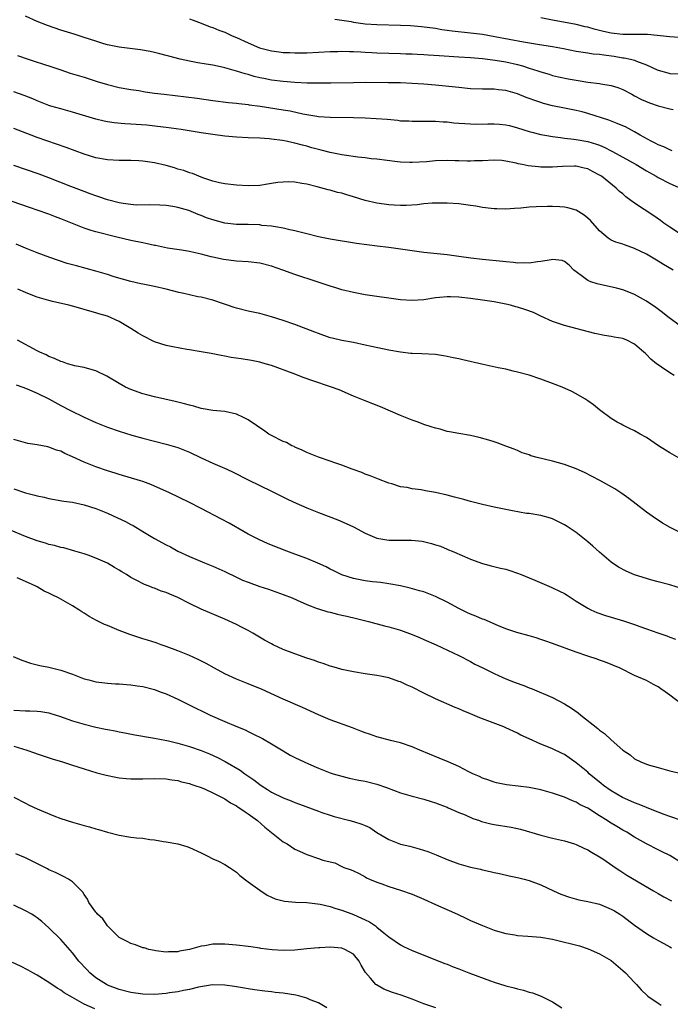
# Model space of a CAD drawing. Units: inches. Extents: x 2583000 to 2586000, y 1491000 to 1494000.
# Drawn here: x 2583328 to 2583439, y 1492174 to 1492342 of the extents above; entities that cross this region are included whole.
import ezdxf

# ---------------------------------------------------------------- set-up
doc = ezdxf.new("R2010")
doc.units = ezdxf.units.IN
doc.header["$MEASUREMENT"] = 0
doc.layers.add('LD25831491_2ft', color=194, linetype='Continuous')

msp = doc.modelspace()

# ---------------------------------------------------------------- linework, layer by layer
at = {"layer": 'LD25831491_2ft'}
for points, elevation in [([(2583439.38, 1492319.38), (2583439, 1492319.51), (2583438.01, 1492320.01), (2583437, 1492320.4), (2583436.62, 1492320.62), (2583435.83, 1492321), (2583433.95, 1492322.05), (2583433, 1492322.61), (2583431.44, 1492323.44), (2583431, 1492323.61), (2583430.04, 1492324.04), (2583428.57, 1492324.57), (2583425, 1492325.73), (2583424.01, 1492325.99), (2583423, 1492326.24), (2583421, 1492326.62), (2583419, 1492327.03), (2583417.45, 1492327.45), (2583417, 1492327.58), (2583415.93, 1492327.93), (2583415, 1492328.3), (2583414.47, 1492328.47), (2583413, 1492329.08), (2583411, 1492329.63), (2583409.75, 1492329.75), (2583409, 1492329.86), (2583408.12, 1492329.88), (2583407, 1492329.88), (2583405, 1492329.95), (2583403, 1492330.14), (2583399, 1492330.56), (2583397, 1492330.74), (2583395, 1492330.87), (2583393, 1492330.95), (2583390.98, 1492330.98), (2583387, 1492331), (2583385.02, 1492330.98), (2583381.12, 1492330.88), (2583379.12, 1492330.88), (2583377.07, 1492330.93), (2583375, 1492331.04), (2583373, 1492331.19), (2583371, 1492331.44), (2583369.69, 1492331.69), (2583369, 1492331.84), (2583368.06, 1492332.06), (2583367, 1492332.38), (2583366.5, 1492332.5), (2583365, 1492332.97), (2583363, 1492333.52), (2583362.31, 1492333.69), (2583361, 1492333.96), (2583359.83, 1492334.17), (2583358.39, 1492334.39), (2583357, 1492334.65), (2583355.38, 1492335), (2583353.49, 1492335.49), (2583353, 1492335.64), (2583351.91, 1492335.91), (2583351, 1492336.16), (2583350.3, 1492336.3), (2583348.61, 1492336.61), (2583345, 1492337.04), (2583343, 1492337.44), (2583342.37, 1492337.63), (2583341, 1492338.06), (2583339, 1492338.73), (2583337.29, 1492339.29), (2583335, 1492339.98), (2583332.74, 1492340.74), (2583331, 1492341.45), (2583329, 1492342.35)], 11362), ([(2583357, 1492341.91), (2583357.64, 1492341.64), (2583359, 1492341.17), (2583360.55, 1492340.55), (2583361, 1492340.41), (2583361.98, 1492339.98), (2583363, 1492339.61), (2583364.29, 1492339), (2583365, 1492338.7), (2583367, 1492337.77), (2583368.96, 1492336.96), (2583371, 1492336.44), (2583372.28, 1492336.28), (2583373, 1492336.17), (2583374.12, 1492336.12), (2583375, 1492336.06), (2583377, 1492336.09), (2583379, 1492336.19), (2583381, 1492336.31), (2583382.34, 1492336.34), (2583383, 1492336.38), (2583384.32, 1492336.32), (2583385, 1492336.32), (2583386.23, 1492336.23), (2583387, 1492336.2), (2583388.12, 1492336.12), (2583389, 1492336.07), (2583391, 1492336.01), (2583393, 1492335.97), (2583393.93, 1492335.93), (2583395, 1492335.91), (2583395.84, 1492335.84), (2583397, 1492335.79), (2583397.73, 1492335.73), (2583399.61, 1492335.61), (2583403, 1492335.43), (2583405, 1492335.3), (2583407, 1492335.11), (2583409.17, 1492334.83), (2583411, 1492334.54), (2583413, 1492334.08), (2583413.85, 1492333.86), (2583415, 1492333.47), (2583416.49, 1492333), (2583417, 1492332.82), (2583418.42, 1492332.42), (2583419, 1492332.24), (2583420, 1492332), (2583421.65, 1492331.65), (2583423, 1492331.4), (2583423.35, 1492331.35), (2583425, 1492331.08), (2583427, 1492330.85), (2583427.2, 1492330.8), (2583429, 1492330.52), (2583430.14, 1492330.14), (2583431, 1492329.82), (2583432.52, 1492329), (2583433, 1492328.77), (2583434.14, 1492328.14), (2583435.53, 1492327.53), (2583437, 1492327.05), (2583439, 1492326.54), (2583439.59, 1492326.41)], 11360), ([(2583443, 1492338.56), (2583439, 1492338.84), (2583435.19, 1492339.19), (2583433.24, 1492339.24), (2583433, 1492339.23), (2583431, 1492339.23), (2583429, 1492339.43), (2583427.7, 1492339.7), (2583426.1, 1492340.1), (2583425, 1492340.44), (2583424.54, 1492340.54), (2583423, 1492340.92), (2583419, 1492341.64), (2583417, 1492342.08)], 11356), ([(2583381.82, 1492341.82), (2583383, 1492341.67), (2583384.57, 1492341.43), (2583385, 1492341.34), (2583387, 1492341.06), (2583389, 1492340.9), (2583393, 1492340.8), (2583394.73, 1492340.73), (2583396.58, 1492340.58), (2583399, 1492340.28), (2583400.08, 1492340.08), (2583401, 1492339.98), (2583401.85, 1492339.85), (2583405, 1492339.52), (2583407, 1492339.27), (2583409.11, 1492338.89), (2583414.02, 1492337.98), (2583416.43, 1492337.57), (2583419, 1492337.18), (2583420.83, 1492336.83), (2583423, 1492336.38), (2583424.18, 1492336.18), (2583425, 1492336.09), (2583425.93, 1492335.93), (2583427, 1492335.86), (2583427.73, 1492335.73), (2583429.51, 1492335.51), (2583431, 1492335.25), (2583431.23, 1492335.23), (2583432.29, 1492335), (2583433, 1492334.82), (2583433.33, 1492334.67), (2583435, 1492334.05), (2583436.83, 1492333.17), (2583437, 1492333.1), (2583438.65, 1492332.65), (2583439, 1492332.53), (2583441, 1492332.5)], 11358), ([(2583327.61, 1492335.61), (2583329.46, 1492335), (2583331, 1492334.51), (2583331.75, 1492334.25), (2583333.64, 1492333.64), (2583335, 1492333.16), (2583336.64, 1492332.64), (2583339, 1492331.92), (2583341.2, 1492331.2), (2583343, 1492330.65), (2583345, 1492330.18), (2583347, 1492329.84), (2583348.37, 1492329.63), (2583349.44, 1492329.44), (2583351, 1492329.22), (2583352.64, 1492329), (2583358.33, 1492328.33), (2583361, 1492327.96), (2583363.63, 1492327.63), (2583365, 1492327.49), (2583365.42, 1492327.42), (2583367, 1492327.24), (2583367.2, 1492327.2), (2583369.04, 1492326.96), (2583373, 1492326.37), (2583374.17, 1492326.17), (2583376.32, 1492325.68), (2583378.75, 1492325.25), (2583379, 1492325.22), (2583381, 1492325.08), (2583385, 1492325.03), (2583386.97, 1492324.97), (2583388.88, 1492324.88), (2583390.74, 1492324.74), (2583392.56, 1492324.56), (2583393, 1492324.5), (2583394.45, 1492324.45), (2583395, 1492324.42), (2583397, 1492324.43), (2583398.39, 1492324.39), (2583399, 1492324.41), (2583400.3, 1492324.3), (2583401, 1492324.28), (2583402.15, 1492324.15), (2583403, 1492324.1), (2583404, 1492324), (2583405, 1492323.94), (2583405.92, 1492323.92), (2583407.94, 1492323.94), (2583409, 1492323.98), (2583409.9, 1492323.9), (2583411, 1492323.8), (2583411.64, 1492323.65), (2583413, 1492323.27), (2583415, 1492322.63), (2583415.47, 1492322.53), (2583417, 1492322.13), (2583418.01, 1492321.99), (2583419, 1492321.78), (2583420.36, 1492321.64), (2583421, 1492321.53), (2583422.63, 1492321.37), (2583423, 1492321.31), (2583425, 1492320.94), (2583426.49, 1492320.49), (2583427, 1492320.3), (2583427.93, 1492319.93), (2583429, 1492319.36), (2583429.24, 1492319.24), (2583433.28, 1492317), (2583435, 1492315.93), (2583436.68, 1492315), (2583437, 1492314.8), (2583439, 1492313.8), (2583440.92, 1492312.92)], 11364), ([(2583441, 1492305.01), (2583439, 1492306.3), (2583437.98, 1492307), (2583437.43, 1492307.43), (2583436.26, 1492308.26), (2583433, 1492310.42), (2583431.52, 1492311.52), (2583431, 1492312), (2583430.43, 1492312.43), (2583429.86, 1492313), (2583427.33, 1492315), (2583427, 1492315.21), (2583425.8, 1492315.8), (2583425, 1492316.26), (2583424.4, 1492316.4), (2583423, 1492316.72), (2583422.73, 1492316.73), (2583420.67, 1492316.67), (2583419, 1492316.57), (2583417, 1492316.59), (2583416.61, 1492316.61), (2583414.8, 1492316.8), (2583413.81, 1492317), (2583413.12, 1492317.12), (2583412.78, 1492317.22), (2583411, 1492317.6), (2583410.31, 1492317.69), (2583409, 1492317.78), (2583407, 1492317.66), (2583405.63, 1492317.63), (2583405, 1492317.59), (2583404.41, 1492317.59), (2583403, 1492317.67), (2583402.34, 1492317.66), (2583401, 1492317.71), (2583399, 1492317.62), (2583397.47, 1492317.47), (2583395, 1492317.34), (2583394.64, 1492317.36), (2583393, 1492317.42), (2583392.5, 1492317.5), (2583389, 1492317.93), (2583387.99, 1492318.01), (2583387, 1492318.13), (2583385.75, 1492318.25), (2583383.41, 1492318.59), (2583383, 1492318.67), (2583382.74, 1492318.74), (2583381, 1492319.08), (2583379.48, 1492319.48), (2583379, 1492319.58), (2583377.89, 1492319.89), (2583377, 1492320.13), (2583376.3, 1492320.3), (2583375, 1492320.67), (2583374.72, 1492320.72), (2583373.48, 1492321), (2583372.88, 1492321.12), (2583371, 1492321.37), (2583370.59, 1492321.41), (2583369, 1492321.51), (2583367, 1492321.58), (2583365, 1492321.68), (2583363, 1492321.87), (2583361, 1492322.14), (2583359, 1492322.44), (2583355.55, 1492323), (2583353, 1492323.36), (2583351.53, 1492323.53), (2583349.71, 1492323.71), (2583347, 1492323.93), (2583345.98, 1492323.98), (2583344.15, 1492324.15), (2583343, 1492324.32), (2583342.42, 1492324.42), (2583341, 1492324.75), (2583337, 1492325.95), (2583335, 1492326.5), (2583333.32, 1492327), (2583333, 1492327.1), (2583331, 1492327.88), (2583330.22, 1492328.22), (2583328.78, 1492328.78), (2583327, 1492329.41)], 11366), ([(2583439.57, 1492299), (2583437.95, 1492299.95), (2583437, 1492300.53), (2583435, 1492301.68), (2583433, 1492302.68), (2583431.28, 1492303.28), (2583431, 1492303.39), (2583429.78, 1492303.78), (2583429, 1492304.1), (2583428.45, 1492304.45), (2583427, 1492305.67), (2583425.46, 1492307.46), (2583425, 1492307.88), (2583424.39, 1492308.39), (2583423, 1492309.23), (2583421.6, 1492309.6), (2583421, 1492309.72), (2583420.22, 1492309.78), (2583419, 1492309.84), (2583418.14, 1492309.86), (2583416.19, 1492309.81), (2583415, 1492309.71), (2583413.54, 1492309.54), (2583412.5, 1492309.49), (2583411, 1492309.4), (2583409.46, 1492309.46), (2583409, 1492309.46), (2583408.51, 1492309.49), (2583407, 1492309.68), (2583405.88, 1492309.88), (2583405, 1492309.99), (2583403, 1492310.28), (2583401, 1492310.44), (2583399, 1492310.43), (2583398.4, 1492310.4), (2583397, 1492310.29), (2583395.86, 1492310.14), (2583393.98, 1492310.02), (2583393, 1492310), (2583391.94, 1492310.06), (2583391, 1492310.14), (2583389, 1492310.43), (2583387, 1492310.9), (2583385, 1492311.51), (2583383.83, 1492311.83), (2583383, 1492312.1), (2583382.26, 1492312.26), (2583381, 1492312.63), (2583380.69, 1492312.69), (2583378.78, 1492313.22), (2583377, 1492313.64), (2583376.2, 1492313.8), (2583375, 1492313.99), (2583373.96, 1492314.04), (2583373, 1492314.03), (2583372.07, 1492313.93), (2583371, 1492313.75), (2583370.33, 1492313.67), (2583369, 1492313.44), (2583367, 1492313.39), (2583365, 1492313.51), (2583363, 1492313.73), (2583362.09, 1492313.91), (2583361, 1492314.17), (2583359.28, 1492314.72), (2583357.48, 1492315.48), (2583357, 1492315.59), (2583356, 1492316), (2583355, 1492316.25), (2583354.43, 1492316.43), (2583353, 1492316.82), (2583351, 1492317.3), (2583349, 1492317.6), (2583348.36, 1492317.64), (2583347, 1492317.71), (2583345, 1492317.71), (2583343, 1492317.8), (2583341, 1492318.15), (2583339, 1492318.76), (2583335.91, 1492319.91), (2583331, 1492321.63), (2583329.95, 1492322.05), (2583327, 1492323.18)], 11368), ([(2583441, 1492289.28), (2583438.69, 1492291), (2583437.75, 1492291.75), (2583436.59, 1492292.59), (2583435, 1492293.67), (2583433, 1492294.81), (2583431.44, 1492295.44), (2583431, 1492295.6), (2583429.9, 1492295.9), (2583426.62, 1492296.62), (2583425.5, 1492297), (2583425, 1492297.2), (2583424.09, 1492297.9), (2583423, 1492298.7), (2583422.64, 1492299), (2583421.83, 1492299.83), (2583421, 1492300.46), (2583420.6, 1492300.6), (2583419, 1492300.78), (2583418.76, 1492300.76), (2583417, 1492300.47), (2583416.4, 1492300.4), (2583415, 1492300.17), (2583414.21, 1492300.21), (2583413, 1492300.19), (2583412.31, 1492300.31), (2583411, 1492300.41), (2583410.48, 1492300.48), (2583407, 1492300.8), (2583405.01, 1492301.01), (2583403, 1492301.33), (2583401, 1492301.61), (2583397, 1492302.01), (2583395, 1492302.27), (2583393, 1492302.59), (2583391, 1492302.86), (2583389.06, 1492303.06), (2583387.28, 1492303.28), (2583385.53, 1492303.53), (2583381, 1492304.28), (2583379, 1492304.69), (2583376.78, 1492305.22), (2583375, 1492305.7), (2583374.14, 1492305.86), (2583373, 1492306.17), (2583371.65, 1492306.35), (2583371, 1492306.51), (2583369.37, 1492306.63), (2583369, 1492306.69), (2583367, 1492306.75), (2583365, 1492306.79), (2583363, 1492307.02), (2583361, 1492307.55), (2583359.92, 1492307.92), (2583359, 1492308.3), (2583358.46, 1492308.46), (2583356.86, 1492309.14), (2583355, 1492309.68), (2583354.14, 1492309.86), (2583353, 1492310.01), (2583351.92, 1492310.09), (2583350.13, 1492310.13), (2583347.9, 1492310.1), (2583347, 1492310.17), (2583345.66, 1492310.34), (2583345, 1492310.46), (2583343, 1492310.98), (2583341.52, 1492311.52), (2583341, 1492311.67), (2583340.03, 1492312.03), (2583339, 1492312.39), (2583336.76, 1492313.24), (2583333, 1492314.72), (2583331.34, 1492315.34), (2583327, 1492316.82)], 11370), ([(2583439.76, 1492281), (2583439, 1492281.46), (2583437.58, 1492282.42), (2583437, 1492282.79), (2583436.73, 1492283), (2583435.77, 1492283.77), (2583435, 1492284.57), (2583434.78, 1492284.78), (2583434.56, 1492285), (2583433, 1492286.34), (2583431.69, 1492287), (2583431, 1492287.28), (2583429.52, 1492287.52), (2583429, 1492287.65), (2583427.83, 1492287.83), (2583426.19, 1492288.19), (2583421, 1492289.55), (2583419, 1492290.23), (2583417, 1492291.1), (2583415.72, 1492291.72), (2583414.25, 1492292.25), (2583413, 1492292.67), (2583412.73, 1492292.73), (2583411.82, 1492293), (2583411, 1492293.19), (2583409, 1492293.57), (2583407, 1492293.88), (2583405, 1492294.15), (2583403, 1492294.37), (2583401.57, 1492294.43), (2583401, 1492294.44), (2583399.68, 1492294.32), (2583399, 1492294.25), (2583397, 1492293.93), (2583395, 1492293.78), (2583393, 1492293.91), (2583387, 1492294.78), (2583385, 1492295.14), (2583383, 1492295.64), (2583381.98, 1492295.98), (2583381, 1492296.26), (2583378.81, 1492297), (2583375, 1492298.24), (2583372.92, 1492299), (2583371, 1492299.66), (2583369, 1492300.17), (2583367, 1492300.39), (2583365, 1492300.51), (2583362.79, 1492300.79), (2583361, 1492301.19), (2583360.72, 1492301.28), (2583359, 1492301.73), (2583357.95, 1492301.95), (2583357, 1492302.18), (2583355.63, 1492302.37), (2583353.24, 1492302.76), (2583351.19, 1492303.19), (2583351, 1492303.21), (2583349.53, 1492303.53), (2583349, 1492303.62), (2583347, 1492304.02), (2583344.6, 1492304.6), (2583341, 1492305.52), (2583340.23, 1492305.77), (2583339, 1492306.13), (2583337, 1492306.92), (2583335, 1492307.75), (2583334.09, 1492308.09), (2583333, 1492308.53), (2583331, 1492309.24), (2583329.66, 1492309.66), (2583326.72, 1492310.72)], 11372), ([(2583441, 1492266.62), (2583439, 1492267.8), (2583438.27, 1492268.27), (2583437.06, 1492269), (2583435, 1492270.41), (2583433.94, 1492271), (2583433, 1492271.55), (2583432, 1492272), (2583431, 1492272.53), (2583430.67, 1492272.67), (2583430, 1492273), (2583429, 1492273.65), (2583427, 1492275.15), (2583425.97, 1492275.97), (2583425, 1492276.64), (2583424.52, 1492277), (2583423, 1492277.87), (2583422.26, 1492278.26), (2583420.62, 1492279), (2583419, 1492279.64), (2583417, 1492280.36), (2583415, 1492281.02), (2583413, 1492281.58), (2583412.28, 1492281.72), (2583411, 1492282.05), (2583409.7, 1492282.3), (2583407.14, 1492282.86), (2583403.66, 1492283.66), (2583403, 1492283.83), (2583402.02, 1492284.02), (2583401, 1492284.26), (2583400.34, 1492284.34), (2583399, 1492284.58), (2583396.69, 1492284.69), (2583395, 1492284.73), (2583394.77, 1492284.77), (2583393, 1492284.95), (2583391, 1492285.31), (2583388.06, 1492285.94), (2583387, 1492286.19), (2583385, 1492286.6), (2583383, 1492286.94), (2583381.35, 1492287.35), (2583381, 1492287.44), (2583379, 1492288.15), (2583378.41, 1492288.41), (2583375, 1492289.69), (2583373, 1492290.38), (2583371, 1492291.02), (2583369, 1492291.57), (2583367, 1492291.99), (2583365, 1492292.48), (2583364.62, 1492292.62), (2583363.49, 1492293), (2583362.78, 1492293.22), (2583361, 1492293.83), (2583359, 1492294.35), (2583358.44, 1492294.44), (2583357, 1492294.76), (2583356.01, 1492295), (2583355.18, 1492295.18), (2583353, 1492295.72), (2583351, 1492296.17), (2583349, 1492296.58), (2583348.67, 1492296.67), (2583347, 1492297.04), (2583344.14, 1492297.86), (2583343, 1492298.23), (2583341, 1492298.8), (2583337.69, 1492299.69), (2583336.12, 1492300.12), (2583334.61, 1492300.61), (2583333.14, 1492301.14), (2583331, 1492301.95), (2583329, 1492302.75), (2583327.41, 1492303.41)], 11374), ([(2583441, 1492254.09), (2583439.04, 1492255.04), (2583437.76, 1492255.76), (2583437, 1492256.28), (2583436.56, 1492256.56), (2583435, 1492257.68), (2583433.25, 1492259), (2583432, 1492260), (2583430.83, 1492260.83), (2583429.63, 1492261.63), (2583427.07, 1492263.07), (2583425.75, 1492263.75), (2583424.41, 1492264.41), (2583423, 1492265.04), (2583421, 1492265.79), (2583419, 1492266.37), (2583416.36, 1492267), (2583415.3, 1492267.3), (2583415, 1492267.43), (2583413.81, 1492267.81), (2583413, 1492268.19), (2583412.4, 1492268.4), (2583411, 1492268.95), (2583409.5, 1492269.5), (2583409, 1492269.67), (2583408.08, 1492269.93), (2583406.43, 1492270.43), (2583405, 1492270.72), (2583403, 1492271.07), (2583401.4, 1492271.4), (2583401, 1492271.45), (2583399.81, 1492271.81), (2583399, 1492271.98), (2583398.25, 1492272.25), (2583397, 1492272.64), (2583396.05, 1492273), (2583395, 1492273.38), (2583393, 1492274.18), (2583389.63, 1492275.63), (2583387, 1492276.66), (2583385, 1492277.48), (2583382.52, 1492278.52), (2583381.08, 1492279.08), (2583378.06, 1492280.06), (2583376.59, 1492280.59), (2583374.68, 1492281.32), (2583371, 1492282.68), (2583369.93, 1492283), (2583369, 1492283.26), (2583367.56, 1492283.56), (2583365.84, 1492283.84), (2583364.09, 1492284.09), (2583363, 1492284.31), (2583362.38, 1492284.38), (2583361, 1492284.69), (2583360.72, 1492284.72), (2583359, 1492285.06), (2583357, 1492285.4), (2583356.55, 1492285.45), (2583354.12, 1492285.88), (2583353, 1492286.14), (2583351, 1492286.76), (2583349, 1492287.75), (2583348.22, 1492288.22), (2583347, 1492289.02), (2583345, 1492290.2), (2583343, 1492291.1), (2583341.52, 1492291.52), (2583341, 1492291.71), (2583339.96, 1492291.96), (2583339, 1492292.27), (2583338.42, 1492292.42), (2583337, 1492292.84), (2583336.38, 1492293), (2583333.62, 1492293.62), (2583333, 1492293.78), (2583331, 1492294.38), (2583329.41, 1492295), (2583329, 1492295.14), (2583327.71, 1492295.71)], 11376), ([(2583442.25, 1492244.25), (2583439, 1492245.23), (2583437, 1492245.76), (2583435.93, 1492246.07), (2583435, 1492246.31), (2583433, 1492246.96), (2583431.56, 1492247.56), (2583430.26, 1492248.26), (2583429, 1492249.12), (2583427, 1492250.81), (2583425.86, 1492251.86), (2583425, 1492252.58), (2583423, 1492254.16), (2583421.31, 1492255.31), (2583421, 1492255.5), (2583420.02, 1492256.02), (2583419, 1492256.51), (2583418.64, 1492256.64), (2583417, 1492257.09), (2583415, 1492257.4), (2583414.55, 1492257.45), (2583412.14, 1492257.86), (2583409, 1492258.53), (2583407, 1492258.98), (2583405, 1492259.5), (2583403.83, 1492259.83), (2583402.24, 1492260.24), (2583401, 1492260.55), (2583399, 1492261), (2583397.3, 1492261.3), (2583396.55, 1492261.45), (2583395, 1492261.64), (2583394.16, 1492261.84), (2583393, 1492261.99), (2583391.53, 1492262.47), (2583391, 1492262.61), (2583389.28, 1492263.28), (2583387.86, 1492263.86), (2583387, 1492264.17), (2583386.42, 1492264.42), (2583384.79, 1492265), (2583383, 1492265.7), (2583381.98, 1492266.02), (2583381, 1492266.38), (2583379, 1492267.02), (2583377.61, 1492267.61), (2583377, 1492267.84), (2583376.23, 1492268.23), (2583375, 1492268.76), (2583374.84, 1492268.84), (2583374.48, 1492269), (2583373.53, 1492269.53), (2583373, 1492269.74), (2583371, 1492270.74), (2583370.56, 1492271), (2583369.65, 1492271.65), (2583369, 1492272.05), (2583368.45, 1492272.45), (2583367, 1492273.44), (2583366.19, 1492273.81), (2583365, 1492274.39), (2583363, 1492274.82), (2583361, 1492275.02), (2583359.32, 1492275.32), (2583359, 1492275.36), (2583357.73, 1492275.73), (2583357, 1492275.9), (2583356.16, 1492276.16), (2583354.57, 1492276.57), (2583351, 1492277.33), (2583349.7, 1492277.7), (2583349, 1492277.87), (2583347, 1492278.59), (2583346.09, 1492279), (2583345, 1492279.6), (2583342.88, 1492280.88), (2583341, 1492281.8), (2583339.95, 1492282.05), (2583339, 1492282.34), (2583337.36, 1492282.64), (2583337, 1492282.74), (2583336.14, 1492283), (2583335.3, 1492283.3), (2583335, 1492283.37), (2583333.92, 1492283.92), (2583333, 1492284.26), (2583332.52, 1492284.52), (2583331.44, 1492285), (2583331, 1492285.22), (2583327.6, 1492287)], 11378), ([(2583327.38, 1492279.38), (2583328.53, 1492279), (2583329.29, 1492278.71), (2583331, 1492277.97), (2583332.97, 1492277), (2583335, 1492275.88), (2583336.7, 1492275), (2583339, 1492273.89), (2583341, 1492272.97), (2583343, 1492272.18), (2583345, 1492271.5), (2583347.17, 1492270.83), (2583349, 1492270.3), (2583351, 1492269.77), (2583353, 1492269.28), (2583355, 1492268.69), (2583357, 1492267.91), (2583359, 1492266.95), (2583361, 1492266.03), (2583363.36, 1492265), (2583364.47, 1492264.47), (2583367, 1492263.15), (2583369, 1492262.19), (2583371, 1492261.26), (2583373.83, 1492259.83), (2583375.2, 1492259.2), (2583377, 1492258.42), (2583379, 1492257.62), (2583382.33, 1492256.33), (2583383.74, 1492255.74), (2583385, 1492255.15), (2583387, 1492254.08), (2583388.59, 1492253.41), (2583389, 1492253.23), (2583391, 1492252.89), (2583394.88, 1492252.88), (2583396.7, 1492252.7), (2583398.33, 1492252.33), (2583399, 1492252.1), (2583399.84, 1492251.84), (2583401, 1492251.33), (2583401.24, 1492251.24), (2583401.82, 1492251), (2583403.92, 1492250.08), (2583405, 1492249.65), (2583407, 1492248.91), (2583408.5, 1492248.5), (2583410.1, 1492248.1), (2583411, 1492247.9), (2583411.67, 1492247.67), (2583413, 1492247.26), (2583413.62, 1492247), (2583415, 1492246.46), (2583415.95, 1492246.05), (2583418.33, 1492245), (2583419, 1492244.72), (2583420.17, 1492244.17), (2583421, 1492243.74), (2583421.46, 1492243.46), (2583422.14, 1492243), (2583423, 1492242.46), (2583425, 1492241.25), (2583425.51, 1492241), (2583426.54, 1492240.54), (2583428.02, 1492240.02), (2583429, 1492239.73), (2583431.09, 1492239.09), (2583433, 1492238.46), (2583433.88, 1492238.12), (2583435, 1492237.75), (2583436.97, 1492237.03), (2583438.52, 1492236.52), (2583439, 1492236.31), (2583439.96, 1492235.96)], 11380), ([(2583440.94, 1492224.94), (2583439, 1492226.42), (2583438.21, 1492227), (2583437.48, 1492227.48), (2583437, 1492227.82), (2583436.22, 1492228.22), (2583435, 1492228.89), (2583433, 1492229.77), (2583430.51, 1492231), (2583428.04, 1492232.04), (2583427, 1492232.39), (2583426.58, 1492232.58), (2583425, 1492233.09), (2583423, 1492233.76), (2583419, 1492235.23), (2583417.67, 1492235.67), (2583417, 1492235.93), (2583416.17, 1492236.17), (2583415, 1492236.53), (2583412.89, 1492237.11), (2583411, 1492237.75), (2583409.77, 1492238.23), (2583407.31, 1492239.31), (2583407, 1492239.4), (2583405.89, 1492239.89), (2583405, 1492240.22), (2583404.46, 1492240.46), (2583403, 1492241.18), (2583401, 1492242.27), (2583399, 1492243.28), (2583397, 1492244.03), (2583396.25, 1492244.25), (2583394.68, 1492244.68), (2583393, 1492245.06), (2583391, 1492245.43), (2583389.63, 1492245.63), (2583389, 1492245.69), (2583388.22, 1492245.78), (2583387, 1492245.95), (2583385, 1492246.35), (2583383, 1492246.98), (2583381.65, 1492247.65), (2583381, 1492247.95), (2583380.31, 1492248.31), (2583378.93, 1492248.93), (2583377, 1492249.76), (2583375, 1492250.51), (2583373.61, 1492251), (2583371, 1492252), (2583370.3, 1492252.3), (2583368.92, 1492252.92), (2583367, 1492253.91), (2583366.3, 1492254.3), (2583363.76, 1492255.76), (2583362.47, 1492256.47), (2583359, 1492258.29), (2583357, 1492259.3), (2583353.46, 1492261), (2583351, 1492262.11), (2583350.37, 1492262.37), (2583349, 1492262.88), (2583348.64, 1492263), (2583345, 1492264.07), (2583344.31, 1492264.31), (2583343, 1492264.71), (2583341, 1492265.41), (2583339, 1492266.2), (2583337, 1492267.13), (2583335.69, 1492267.69), (2583335, 1492268.05), (2583334.26, 1492268.26), (2583333, 1492268.75), (2583332.79, 1492268.79), (2583331, 1492269.15), (2583329.39, 1492269.39), (2583329, 1492269.48), (2583327, 1492270.04)], 11382), ([(2583327, 1492261.65), (2583329, 1492260.97), (2583330.57, 1492260.57), (2583331, 1492260.44), (2583332.19, 1492260.19), (2583333, 1492260), (2583335.54, 1492259.54), (2583337, 1492259.34), (2583339, 1492258.93), (2583341, 1492258.29), (2583343, 1492257.47), (2583344.7, 1492256.7), (2583346.06, 1492256.06), (2583347, 1492255.55), (2583347.37, 1492255.37), (2583349, 1492254.37), (2583349.87, 1492253.87), (2583351, 1492253.17), (2583353, 1492252.07), (2583353.73, 1492251.73), (2583355, 1492251), (2583357, 1492250.08), (2583359.53, 1492249), (2583361, 1492248.41), (2583363, 1492247.5), (2583365, 1492246.54), (2583366.07, 1492246.07), (2583367, 1492245.69), (2583369, 1492244.98), (2583370.49, 1492244.49), (2583373, 1492243.59), (2583374.53, 1492243), (2583375.36, 1492242.64), (2583377, 1492241.89), (2583378.77, 1492241.23), (2583379, 1492241.13), (2583380.64, 1492240.64), (2583381, 1492240.57), (2583382.24, 1492240.24), (2583383, 1492240.09), (2583383.88, 1492239.88), (2583385.51, 1492239.51), (2583387.54, 1492239), (2583390.27, 1492238.27), (2583391, 1492238.07), (2583393, 1492237.48), (2583395, 1492236.77), (2583396.24, 1492236.24), (2583397, 1492235.93), (2583399.13, 1492235), (2583403, 1492233.16), (2583405, 1492232.14), (2583405.73, 1492231.73), (2583407.06, 1492231.06), (2583409, 1492230.11), (2583409.76, 1492229.76), (2583411, 1492229.22), (2583412.59, 1492228.59), (2583414.05, 1492228.05), (2583415, 1492227.66), (2583415.49, 1492227.49), (2583419, 1492225.99), (2583421, 1492224.95), (2583422.21, 1492224.21), (2583423.36, 1492223.37), (2583423.79, 1492223), (2583426.71, 1492220.71), (2583427, 1492220.43), (2583427.87, 1492219.87), (2583429, 1492218.8), (2583431, 1492217.02), (2583432.21, 1492216.21), (2583433, 1492215.54), (2583434.06, 1492215), (2583435, 1492214.64), (2583435.53, 1492214.47), (2583437, 1492214.04), (2583439, 1492213.49), (2583443, 1492212.6)], 11384), ([(2583440.99, 1492204.99), (2583439, 1492205.68), (2583438.06, 1492206.06), (2583437, 1492206.41), (2583435.16, 1492207.16), (2583435, 1492207.21), (2583433.76, 1492207.76), (2583433, 1492208.02), (2583432.33, 1492208.33), (2583430.93, 1492208.93), (2583429, 1492210.05), (2583427.67, 1492211), (2583427.31, 1492211.31), (2583425.25, 1492213), (2583425, 1492213.24), (2583423, 1492214.88), (2583421, 1492216.26), (2583420.49, 1492216.49), (2583419, 1492217.23), (2583418.59, 1492217.41), (2583417, 1492218.03), (2583415, 1492218.93), (2583413.59, 1492219.59), (2583413, 1492219.9), (2583411, 1492220.85), (2583410.65, 1492221), (2583406.56, 1492222.56), (2583405, 1492223.23), (2583403.73, 1492223.73), (2583403, 1492224.08), (2583402.33, 1492224.33), (2583399, 1492225.79), (2583397, 1492226.76), (2583395, 1492227.76), (2583394.14, 1492228.14), (2583393, 1492228.67), (2583392.75, 1492228.75), (2583391, 1492229.36), (2583389.63, 1492229.63), (2583389, 1492229.78), (2583387, 1492230.07), (2583385, 1492230.37), (2583383, 1492230.79), (2583382.85, 1492230.85), (2583382.29, 1492231), (2583381.3, 1492231.3), (2583381, 1492231.38), (2583379.84, 1492231.84), (2583379, 1492232.06), (2583378.34, 1492232.34), (2583377, 1492232.75), (2583375, 1492233.46), (2583373, 1492234.23), (2583371.3, 1492235), (2583371, 1492235.15), (2583369.82, 1492235.82), (2583367.81, 1492237), (2583367, 1492237.45), (2583365.98, 1492237.98), (2583365, 1492238.47), (2583363, 1492239.37), (2583359, 1492241.1), (2583357, 1492242.07), (2583355, 1492243.07), (2583353.64, 1492243.64), (2583353, 1492243.92), (2583352.18, 1492244.18), (2583351, 1492244.66), (2583350.74, 1492244.74), (2583350.1, 1492245), (2583349.3, 1492245.3), (2583347.99, 1492246.01), (2583347, 1492246.51), (2583346.21, 1492247), (2583345.45, 1492247.45), (2583345, 1492247.76), (2583344.2, 1492248.2), (2583343, 1492248.95), (2583341, 1492249.82), (2583339.71, 1492250.29), (2583339, 1492250.53), (2583337.42, 1492251), (2583335.54, 1492251.54), (2583335, 1492251.63), (2583333.97, 1492251.97), (2583333, 1492252.14), (2583332.38, 1492252.38), (2583331, 1492252.76), (2583329, 1492253.52), (2583326.55, 1492254.55)], 11386), ([(2583441, 1492197.78), (2583439.01, 1492199.01), (2583437.68, 1492199.68), (2583437, 1492200.01), (2583435, 1492201.03), (2583433, 1492202.17), (2583431.68, 1492203), (2583431, 1492203.37), (2583429.97, 1492203.97), (2583428.73, 1492204.73), (2583428.32, 1492205), (2583427, 1492205.81), (2583425, 1492207.09), (2583423.71, 1492207.71), (2583423, 1492208.13), (2583422.36, 1492208.36), (2583421, 1492208.97), (2583419, 1492209.66), (2583417, 1492210.24), (2583415, 1492210.64), (2583413.11, 1492210.89), (2583411.1, 1492211.1), (2583409.42, 1492211.42), (2583409, 1492211.54), (2583407.93, 1492211.93), (2583407, 1492212.24), (2583406.51, 1492212.51), (2583405.36, 1492213), (2583404.66, 1492213.34), (2583403, 1492214.21), (2583401.13, 1492215), (2583399.65, 1492215.65), (2583396.33, 1492217), (2583395, 1492217.57), (2583393, 1492218.26), (2583391.33, 1492218.67), (2583389, 1492219.28), (2583387.73, 1492219.73), (2583387, 1492219.96), (2583386.26, 1492220.26), (2583384.81, 1492220.81), (2583381, 1492222.21), (2583379.04, 1492223.04), (2583376.28, 1492224.28), (2583373, 1492225.71), (2583369.38, 1492227.38), (2583367, 1492228.36), (2583365, 1492229.14), (2583363, 1492230.07), (2583361.26, 1492231), (2583359.83, 1492231.83), (2583358.5, 1492232.5), (2583357, 1492233.17), (2583355, 1492233.97), (2583353, 1492234.73), (2583352.18, 1492235), (2583351.32, 1492235.32), (2583349.81, 1492235.81), (2583349, 1492236.04), (2583346.78, 1492236.78), (2583345, 1492237.46), (2583343, 1492238.28), (2583342.47, 1492238.47), (2583341.14, 1492239.14), (2583339.84, 1492239.84), (2583339, 1492240.39), (2583338.62, 1492240.62), (2583338.1, 1492241), (2583337, 1492241.66), (2583334.61, 1492243), (2583333.52, 1492243.52), (2583333, 1492243.8), (2583332.19, 1492244.19), (2583331, 1492244.89), (2583330.78, 1492245), (2583329, 1492245.82), (2583327.57, 1492246.43)], 11388), ([(2583326.89, 1492233), (2583328.37, 1492232.37), (2583329.85, 1492231.85), (2583331, 1492231.6), (2583331.46, 1492231.46), (2583333, 1492231.19), (2583333.68, 1492231), (2583335, 1492230.69), (2583337, 1492230), (2583339, 1492229.22), (2583339.79, 1492229), (2583341, 1492228.7), (2583342.51, 1492228.51), (2583343, 1492228.46), (2583344.37, 1492228.37), (2583345, 1492228.36), (2583346.24, 1492228.24), (2583347, 1492228.2), (2583348.03, 1492228.03), (2583349, 1492227.88), (2583351, 1492227.35), (2583351.97, 1492227), (2583353, 1492226.62), (2583355, 1492225.71), (2583356.8, 1492224.8), (2583360.53, 1492223), (2583363, 1492221.92), (2583364.89, 1492221.11), (2583366.47, 1492220.47), (2583367, 1492220.21), (2583367.83, 1492219.83), (2583369.47, 1492219), (2583371, 1492218.1), (2583373, 1492216.88), (2583374.18, 1492216.18), (2583375, 1492215.75), (2583376.59, 1492215), (2583377.32, 1492214.68), (2583379, 1492213.96), (2583381, 1492213.17), (2583381.52, 1492213), (2583383, 1492212.57), (2583384.26, 1492212.26), (2583385.92, 1492211.92), (2583387, 1492211.72), (2583389, 1492211.21), (2583390.64, 1492210.64), (2583393, 1492209.74), (2583395, 1492209.15), (2583397, 1492208.63), (2583398.24, 1492208.24), (2583399, 1492208.03), (2583399.73, 1492207.73), (2583401, 1492207.28), (2583401.18, 1492207.18), (2583403, 1492206.38), (2583404.04, 1492205.96), (2583405.37, 1492205.37), (2583406.49, 1492205), (2583406.86, 1492204.86), (2583408.44, 1492204.44), (2583409, 1492204.33), (2583411.89, 1492203.89), (2583413.53, 1492203.53), (2583417, 1492202.53), (2583419, 1492202.01), (2583421, 1492201.52), (2583422.71, 1492201), (2583423, 1492200.91), (2583424.3, 1492200.3), (2583425, 1492200), (2583425.61, 1492199.61), (2583426.71, 1492199), (2583427, 1492198.82), (2583427.54, 1492198.46), (2583429.26, 1492197.26), (2583429.65, 1492197), (2583430.45, 1492196.45), (2583431, 1492196.13), (2583431.68, 1492195.69), (2583436.24, 1492193), (2583437, 1492192.54), (2583437.98, 1492191.98), (2583439.28, 1492191.28)], 11390), ([(2583327, 1492223.83), (2583329, 1492223.73), (2583329.72, 1492223.72), (2583331, 1492223.66), (2583331.6, 1492223.6), (2583333, 1492223.37), (2583333.3, 1492223.3), (2583334.82, 1492222.82), (2583337, 1492222.05), (2583339, 1492221.44), (2583341, 1492220.96), (2583342.63, 1492220.63), (2583343, 1492220.53), (2583344.32, 1492220.32), (2583345, 1492220.14), (2583345.98, 1492219.98), (2583347.65, 1492219.65), (2583349, 1492219.41), (2583349.33, 1492219.33), (2583351, 1492219.04), (2583353.41, 1492218.59), (2583355, 1492218.22), (2583357, 1492217.66), (2583359, 1492216.96), (2583360.39, 1492216.39), (2583361.75, 1492215.75), (2583363.06, 1492215.06), (2583365.62, 1492213.62), (2583366.45, 1492213), (2583367.97, 1492211.97), (2583369, 1492211.16), (2583369.24, 1492211), (2583370.32, 1492210.32), (2583371, 1492209.87), (2583373, 1492208.85), (2583374.35, 1492208.35), (2583375, 1492208.08), (2583375.8, 1492207.8), (2583379, 1492206.59), (2583379.6, 1492206.4), (2583381, 1492205.91), (2583381.71, 1492205.71), (2583384.38, 1492205), (2583385, 1492204.86), (2583386.41, 1492204.41), (2583387, 1492204.15), (2583387.81, 1492203.81), (2583389, 1492202.96), (2583391, 1492201.74), (2583393, 1492200.97), (2583394.6, 1492200.6), (2583396.18, 1492200.18), (2583397.69, 1492199.69), (2583399.13, 1492199.13), (2583401, 1492198.36), (2583403, 1492197.62), (2583405, 1492197.03), (2583406.67, 1492196.67), (2583407, 1492196.57), (2583408.32, 1492196.32), (2583409, 1492196.13), (2583409.94, 1492195.94), (2583411.56, 1492195.56), (2583413, 1492195.26), (2583414.16, 1492195), (2583415, 1492194.79), (2583417, 1492194.04), (2583419.12, 1492193), (2583420.41, 1492192.41), (2583421.89, 1492191.89), (2583423.48, 1492191.48), (2583425, 1492191.2), (2583427, 1492190.71), (2583429, 1492189.88), (2583429.57, 1492189.57), (2583430.47, 1492189), (2583431, 1492188.65), (2583433, 1492187.15), (2583435, 1492185.73), (2583436.19, 1492185), (2583437, 1492184.49), (2583437.98, 1492183.98), (2583439, 1492183.42), (2583439.29, 1492183.29)], 11392), ([(2583327, 1492217.68), (2583329.21, 1492217), (2583330.55, 1492216.55), (2583331, 1492216.39), (2583333.56, 1492215.56), (2583335.32, 1492215), (2583337, 1492214.44), (2583339, 1492213.81), (2583341.17, 1492213.17), (2583341.87, 1492213), (2583342.75, 1492212.75), (2583344.4, 1492212.4), (2583345, 1492212.3), (2583346.18, 1492212.18), (2583347, 1492212.12), (2583349, 1492212.12), (2583351, 1492212.17), (2583353, 1492212.11), (2583353.95, 1492211.95), (2583355, 1492211.81), (2583355.62, 1492211.62), (2583357, 1492211.31), (2583357.22, 1492211.22), (2583357.93, 1492211), (2583359, 1492210.62), (2583359.64, 1492210.36), (2583361, 1492209.75), (2583362.48, 1492209), (2583362.81, 1492208.81), (2583363, 1492208.72), (2583364.02, 1492208.02), (2583365, 1492207.5), (2583365.29, 1492207.29), (2583365.77, 1492207), (2583366.47, 1492206.47), (2583367, 1492206.17), (2583368.6, 1492205), (2583369.87, 1492203.87), (2583371, 1492202.96), (2583373, 1492201.39), (2583373.65, 1492201), (2583375, 1492200.14), (2583375.79, 1492199.79), (2583377, 1492199.19), (2583379, 1492198.53), (2583379.75, 1492198.25), (2583381, 1492197.94), (2583381.79, 1492197.79), (2583383, 1492197.17), (2583383.36, 1492197), (2583384.61, 1492196.61), (2583385, 1492196.4), (2583385.95, 1492195.95), (2583387, 1492195.41), (2583387.23, 1492195.23), (2583387.73, 1492195), (2583389, 1492194.47), (2583389.82, 1492194.18), (2583391, 1492193.73), (2583393, 1492193.13), (2583395, 1492192.45), (2583397, 1492191.6), (2583399, 1492190.68), (2583402.75, 1492189), (2583404.29, 1492188.29), (2583405, 1492187.95), (2583407, 1492187.07), (2583409, 1492186.29), (2583409.98, 1492186.02), (2583411, 1492185.7), (2583412.52, 1492185.48), (2583413, 1492185.37), (2583414.75, 1492185.25), (2583417, 1492185.06), (2583419, 1492184.73), (2583421, 1492184.26), (2583422.01, 1492184.01), (2583423.58, 1492183.58), (2583425.08, 1492183.08), (2583427, 1492182.24), (2583429, 1492181.08), (2583431, 1492179.4), (2583431.42, 1492179), (2583433, 1492177.34), (2583433.32, 1492177), (2583434.1, 1492176.1), (2583435.12, 1492175.12), (2583435.27, 1492175), (2583437, 1492173.8), (2583437.5, 1492173.5)], 11394), ([(2583327, 1492208.98), (2583329, 1492207.95), (2583329.64, 1492207.64), (2583331.01, 1492207.01), (2583333.83, 1492205.83), (2583335, 1492205.37), (2583337, 1492204.7), (2583339, 1492204.14), (2583339.91, 1492203.91), (2583341, 1492203.6), (2583341.48, 1492203.48), (2583343, 1492203.02), (2583345, 1492202.53), (2583347, 1492202.18), (2583347.94, 1492202.06), (2583349, 1492201.97), (2583350.21, 1492201.79), (2583351, 1492201.71), (2583352.56, 1492201.44), (2583353, 1492201.38), (2583355, 1492201.01), (2583356.56, 1492200.56), (2583357, 1492200.41), (2583359, 1492199.5), (2583359.32, 1492199.32), (2583359.99, 1492199), (2583361, 1492198.49), (2583361.95, 1492198.05), (2583363, 1492197.51), (2583363.82, 1492197), (2583364.5, 1492196.5), (2583365, 1492196.19), (2583365.61, 1492195.61), (2583367, 1492194.55), (2583368.6, 1492193.4), (2583369, 1492193.1), (2583370.25, 1492192.25), (2583371, 1492191.94), (2583371.64, 1492191.64), (2583373.24, 1492191.24), (2583375.08, 1492191.08), (2583377, 1492191), (2583379.29, 1492190.71), (2583381, 1492190.32), (2583381.98, 1492189.98), (2583383, 1492189.71), (2583385, 1492188.94), (2583386.35, 1492188.35), (2583387, 1492188.02), (2583387.7, 1492187.7), (2583388.73, 1492187), (2583389, 1492186.79), (2583390.19, 1492185.81), (2583391, 1492185.17), (2583393, 1492183.77), (2583393.51, 1492183.51), (2583395, 1492182.79), (2583397.72, 1492181.72), (2583399, 1492181.23), (2583400.59, 1492180.59), (2583401, 1492180.45), (2583402.02, 1492180.02), (2583403, 1492179.66), (2583404.71, 1492179), (2583408.38, 1492177.62), (2583409, 1492177.4), (2583410.85, 1492176.85), (2583411, 1492176.78), (2583412.44, 1492176.44), (2583413, 1492176.24), (2583414.03, 1492176.03), (2583415, 1492175.7), (2583415.57, 1492175.57), (2583417.04, 1492175.04), (2583419, 1492174.05), (2583420.54, 1492173)], 11396), ([(2583399.05, 1492173), (2583397, 1492173.73), (2583395, 1492174.52), (2583393.16, 1492175.16), (2583391.65, 1492175.65), (2583390.2, 1492176.2), (2583388.92, 1492176.92), (2583388.82, 1492177), (2583387.89, 1492178.11), (2583387.06, 1492179.06), (2583386.32, 1492180.32), (2583385.96, 1492181), (2583385, 1492182.19), (2583383.53, 1492183), (2583383, 1492183.21), (2583381, 1492183.36), (2583379.26, 1492183.26), (2583379, 1492183.26), (2583377, 1492183.09), (2583375, 1492182.89), (2583373, 1492182.81), (2583371.1, 1492182.9), (2583369.18, 1492183.18), (2583369, 1492183.19), (2583367.44, 1492183.44), (2583367, 1492183.48), (2583365, 1492183.74), (2583363, 1492183.92), (2583361.89, 1492183.89), (2583361, 1492183.9), (2583359.62, 1492183.62), (2583359, 1492183.56), (2583357, 1492182.98), (2583355.29, 1492182.71), (2583355, 1492182.59), (2583353.39, 1492182.61), (2583353, 1492182.54), (2583351.23, 1492182.77), (2583351, 1492182.79), (2583350.04, 1492183), (2583349.24, 1492183.24), (2583349, 1492183.28), (2583347.78, 1492183.78), (2583347, 1492183.99), (2583346.37, 1492184.37), (2583345.08, 1492185), (2583345, 1492185.05), (2583343.01, 1492187), (2583342.21, 1492188.21), (2583341.29, 1492189), (2583341.18, 1492189.18), (2583341, 1492189.36), (2583339.83, 1492191), (2583339.57, 1492191.57), (2583339, 1492192.35), (2583338.78, 1492192.78), (2583337, 1492194.54), (2583336.33, 1492195), (2583335.47, 1492195.47), (2583335, 1492195.65), (2583334.12, 1492196.12), (2583333, 1492196.6), (2583332.74, 1492196.74), (2583329, 1492198.61), (2583327.33, 1492199.33)], 11398), ([(2583380.46, 1492173), (2583379, 1492173.88), (2583377.59, 1492174.41), (2583377, 1492174.69), (2583375.82, 1492175), (2583375.16, 1492175.16), (2583373, 1492175.51), (2583371.64, 1492175.64), (2583371, 1492175.75), (2583369.84, 1492175.84), (2583368.08, 1492176.08), (2583367, 1492176.24), (2583366.38, 1492176.38), (2583364.66, 1492176.66), (2583363, 1492176.91), (2583360.92, 1492176.92), (2583358.54, 1492176.54), (2583357, 1492176.15), (2583355.99, 1492175.99), (2583355, 1492175.75), (2583353.56, 1492175.56), (2583353, 1492175.46), (2583351, 1492175.31), (2583349, 1492175.36), (2583347, 1492175.63), (2583345, 1492176.14), (2583343, 1492176.9), (2583342.8, 1492177), (2583341, 1492178.17), (2583339.95, 1492179), (2583339.5, 1492179.5), (2583339, 1492180), (2583338.53, 1492180.53), (2583338.09, 1492181), (2583337, 1492182.39), (2583335.8, 1492183.8), (2583335, 1492184.67), (2583333, 1492186.7), (2583331.77, 1492187.77), (2583331, 1492188.39), (2583330.64, 1492188.64), (2583330.05, 1492189), (2583329, 1492189.6), (2583327, 1492190.53)], 11400), ([(2583340.83, 1492172.83), (2583339, 1492173.66), (2583337.44, 1492174.56), (2583337, 1492174.78), (2583335.6, 1492175.6), (2583335, 1492176.06), (2583334.4, 1492176.4), (2583333, 1492177.37), (2583331, 1492178.6), (2583330.27, 1492179), (2583329.47, 1492179.47), (2583328.16, 1492180.16), (2583326.79, 1492180.79)], 11402)]:
    msp.add_lwpolyline(points, dxfattribs=dict(at, elevation=elevation))

doc.saveas('drawing.dxf')
